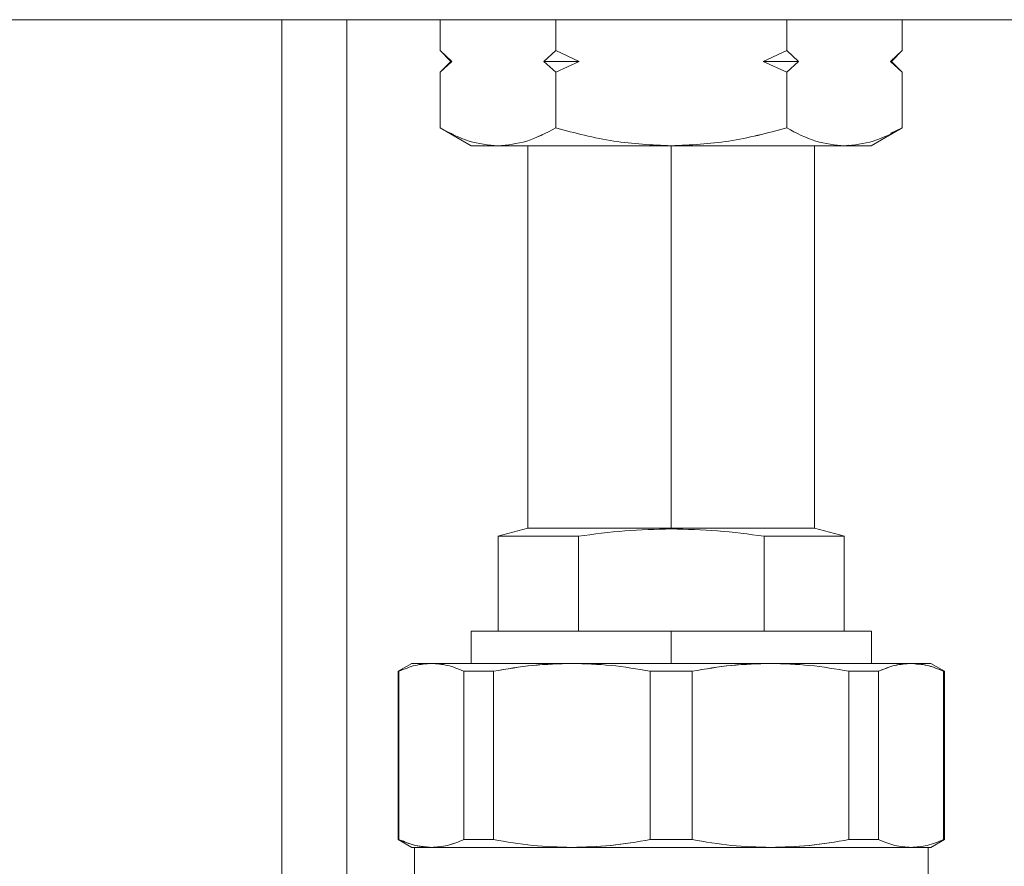
# Model space of a CAD drawing. Units: millimetres. Extents: x 25 to 338, y 48 to 249.
# Drawn here: x 178 to 182, y 171 to 175 of the extents above; entities that cross this region are included whole.
import ezdxf

# ---------------------------------------------------------------- set-up
doc = ezdxf.new("R2010")
doc.units = ezdxf.units.MM

msp = doc.modelspace()

# ---------------------------------------------------------------- linework, layer by layer
at = {"color": 7, "linetype": 'Continuous', "lineweight": 15}
for p, q in [((170.86585, 174.57374), (190.86585, 174.57374)), ((179.36585, 174.57374), (179.36585, 160.07358)), ((179.79775, 174.43091), (179.79775, 174.57374)), ((180.3318, 174.43091), (180.3318, 174.57374)), ((181.3999, 174.57374), (181.3999, 174.43091)), ((181.93394, 174.43091), (181.93394, 174.57374)), ((179.79746, 174.43122), (179.79775, 174.43092)), ((179.85211, 174.38091), (179.79775, 174.43091)), ((179.79776, 174.43091), (179.84776, 174.38091)), ((179.79776, 174.43091), (179.85211, 174.38091)), ((180.27744, 174.38091), (180.3318, 174.43091)), ((180.3318, 174.43091), (180.27744, 174.38091)), ((180.3318, 174.43091), (180.44053, 174.38091)), ((180.44053, 174.38091), (180.3318, 174.43091)), ((181.29117, 174.38091), (181.39989, 174.43091)), ((181.3999, 174.43091), (181.29117, 174.38091)), ((181.39989, 174.43091), (181.45426, 174.38091)), ((181.45426, 174.38091), (181.3999, 174.43091)), ((181.87958, 174.38091), (181.93394, 174.43091)), ((181.93394, 174.43091), (181.87958, 174.38091)), ((181.88394, 174.38091), (181.93394, 174.43091)), ((181.93394, 174.43092), (181.93424, 174.43122)), ((179.79775, 174.33091), (179.85211, 174.38091)), ((179.84776, 174.38091), (179.79776, 174.33091)), ((179.85211, 174.38091), (179.79776, 174.33091)), ((179.84775, 174.38091), (179.85211, 174.38091)), ((180.3318, 174.33091), (180.27744, 174.38091)), ((180.27744, 174.38091), (180.3318, 174.33091)), ((180.44053, 174.38091), (180.3318, 174.33091)), ((180.3318, 174.33091), (180.44053, 174.38091)), ((181.39989, 174.33091), (181.29117, 174.38091)), ((181.29117, 174.38091), (181.3999, 174.33091)), ((181.45426, 174.38091), (181.39989, 174.33091)), ((181.3999, 174.33091), (181.45426, 174.38091)), ((181.88394, 174.38092), (181.87958, 174.38091)), ((181.93394, 174.33091), (181.87958, 174.38091)), ((181.87958, 174.38091), (181.93394, 174.33091)), ((181.93394, 174.33091), (181.88394, 174.38091)), ((179.79775, 174.3309), (179.79746, 174.33061)), ((179.79775, 174.07353), (179.79775, 174.33091)), ((180.3318, 174.07353), (180.3318, 174.33091)), ((181.3999, 174.33091), (181.3999, 174.07353)), ((181.93394, 174.07353), (181.93394, 174.33091)), ((181.93424, 174.33061), (181.93394, 174.3309)), ((179.7969, 174.07405), (179.79775, 174.07356)), ((179.79776, 174.07355), (179.94175, 173.99042)), ((181.78995, 173.99042), (181.93393, 174.07355)), ((181.93394, 174.07353), (181.88096, 174.04945)), ((181.93394, 174.07356), (181.93479, 174.07405)), ((180.20335, 173.99091), (180.20335, 172.22374)), ((180.86585, 173.99091), (180.86585, 172.22374)), ((181.52835, 172.22374), (181.52835, 173.99091)), ((181.68494, 173.99385), (181.66692, 173.99091)), ((180.20334, 172.22373), (180.06496, 172.18666)), ((180.06591, 172.1869), (180.06591, 171.74874)), ((180.34091, 172.22374), (180.34091, 172.22373)), ((180.43646, 171.74874), (180.43646, 172.1869)), ((180.86585, 172.22373), (180.86585, 172.22374)), ((180.86585, 172.22038), (180.86585, 172.22373)), ((181.29524, 172.1869), (181.29524, 171.74874)), ((181.39078, 172.22373), (181.39078, 172.22374)), ((181.66674, 172.18666), (181.52836, 172.22373)), ((181.66578, 171.74874), (181.66578, 172.1869)), ((179.94085, 171.74874), (179.94085, 171.59874)), ((180.86585, 171.74874), (180.86585, 171.59874)), ((181.79085, 171.59874), (181.79085, 171.74874)), ((179.66624, 171.59895), (179.60337, 171.56265)), ((179.7489, 171.59773), (179.75719, 171.59874)), ((181.97451, 171.59874), (181.99167, 171.59664)), ((182.12833, 171.56265), (182.06546, 171.59895)), ((179.60336, 171.56264), (179.60298, 171.56243)), ((179.60336, 171.56265), (179.60336, 170.78482)), ((179.60706, 170.78482), (179.60706, 171.56265)), ((179.90732, 171.56265), (179.90732, 170.78482)), ((180.04418, 170.78482), (180.04418, 171.56265)), ((180.76907, 170.78482), (180.76907, 171.56265)), ((180.96262, 170.78482), (180.96262, 171.56265)), ((181.68751, 171.56265), (181.68751, 170.78482)), ((181.82437, 171.56265), (181.82437, 170.78482)), ((182.12463, 171.56265), (182.12463, 170.78482)), ((182.12834, 170.78482), (182.12834, 171.56265)), ((182.12872, 171.56243), (182.12834, 171.56264)), ((179.90732, 171.06473), (179.90732, 171.06472)), ((181.82437, 171.06472), (181.82437, 171.06473)), ((179.60298, 170.78505), (179.60336, 170.78483)), ((179.60337, 170.78482), (179.66624, 170.74852)), ((181.79083, 170.78482), (181.79083, 170.78483)), ((182.06546, 170.74852), (182.12833, 170.78482)), ((182.12834, 170.78483), (182.12872, 170.78505)), ((179.67836, 170.74874), (179.67836, 170.54874)), ((179.75719, 170.74874), (179.74003, 170.75084)), ((179.94086, 170.74874), (179.94086, 170.74874)), ((181.79083, 170.74874), (181.79083, 170.74874)), ((181.9828, 170.74975), (181.97451, 170.74874)), ((182.05333, 170.54874), (182.05333, 170.74874))]:
    msp.add_line(p, q, dxfattribs=at)
at = {"color": 8, "linetype": 'Continuous', "lineweight": 15}
msp.add_line((179.06585, 174.57374), (179.06585, 160.07358), dxfattribs=at)
at = {"color": 7, "linetype": 'Continuous', "lineweight": 15}
for points, knots in [([(180.27744, 174.38091), (180.30672, 174.38091), (180.35901, 174.38091), (180.41562, 174.38091), (180.44053, 174.38091)], [0, 0, 0, 0, 0.5599654, 1, 1, 1, 1]), ([(180.44053, 174.38091), (180.4089, 174.38091), (180.35243, 174.38091), (180.30035, 174.38091), (180.27744, 174.38091)], [0, 0, 0, 0, 0.5599508, 1, 1, 1, 1]), ([(181.45426, 174.38091), (181.42498, 174.38091), (181.37268, 174.38091), (181.31608, 174.38091), (181.29117, 174.38091)], [0, 0, 0, 0, 0.5599654, 1, 1, 1, 1]), ([(181.29117, 174.38091), (181.32279, 174.38091), (181.37927, 174.38091), (181.43134, 174.38091), (181.45426, 174.38091)], [0, 0, 0, 0, 0.559978, 1, 1, 1, 1]), ([(180.06477, 173.99091), (180.02024, 173.99505), (179.92977, 174.00347), (179.84221, 174.04993), (179.79775, 174.07353)], [0, 0, 0, 0, 0.49215159, 1, 1, 1, 1]), ([(179.79776, 174.07355), (179.84221, 174.04993), (179.92975, 174.00343), (180.02024, 173.99504), (180.06478, 173.99091)], [0, 0, 0, 0, 0.50784584, 1, 1, 1, 1]), ([(180.3318, 174.07353), (180.28733, 174.04994), (180.19977, 174.00349), (180.10929, 173.99506), (180.06477, 173.99091)], [0, 0, 0, 0, 0.5079204, 1, 1, 1, 1]), ([(180.06478, 173.99091), (180.10929, 173.99504), (180.19974, 174.00343), (180.28732, 174.04993), (180.33181, 174.07355)], [0, 0, 0, 0, 0.4920803, 1, 1, 1, 1]), ([(180.86585, 173.99091), (180.77676, 173.99508), (180.59582, 174.00356), (180.4207, 174.04997), (180.3318, 174.07353)], [0, 0, 0, 0, 0.492336, 1, 1, 1, 1]), ([(180.33181, 174.07355), (180.4207, 174.04995), (180.5958, 174.00345), (180.77676, 173.99505), (180.86585, 173.99091)], [0, 0, 0, 0, 0.50765943, 1, 1, 1, 1]), ([(180.86585, 173.99091), (180.95488, 173.99504), (181.13584, 174.00344), (181.31094, 174.04993), (181.39989, 174.07355)], [0, 0, 0, 0, 0.4920233, 1, 1, 1, 1]), ([(181.3999, 174.07353), (181.31094, 174.04995), (181.13582, 174.00353), (180.95488, 173.99507), (180.86585, 173.99091)], [0, 0, 0, 0, 0.5079838, 1, 1, 1, 1]), ([(181.39989, 174.07355), (181.44437, 174.04993), (181.53194, 174.00343), (181.6224, 173.99504), (181.66692, 173.99091)], [0, 0, 0, 0, 0.5078456, 1, 1, 1, 1]), ([(181.66692, 173.99091), (181.62239, 173.99505), (181.53192, 174.00347), (181.44436, 174.04993), (181.3999, 174.07353)], [0, 0, 0, 0, 0.49215159, 1, 1, 1, 1]), ([(181.66692, 173.99091), (181.71145, 173.99504), (181.80195, 174.00343), (181.88948, 174.04993), (181.93393, 174.07355)], [0, 0, 0, 0, 0.4920818, 1, 1, 1, 1]), ([(179.94085, 173.99091), (179.94628, 173.99091), (179.95715, 173.99091), (180.0289, 173.99091), (180.06477, 173.99091)], [0, 0, 0, 0, 0.4999997, 1, 1, 1, 1]), ([(180.06478, 173.99091), (180.0289, 173.99092), (179.95714, 173.99092), (179.94629, 173.99093), (179.94086, 173.99093)], [0, 0, 0, 0, 0.5000193, 1, 1, 1, 1]), ([(180.06477, 173.99091), (180.10957, 173.99091), (180.20074, 173.99091), (180.39852, 173.99091), (180.62496, 173.99091), (180.78649, 173.99091), (180.86585, 173.99091)], [0, 0, 0, 0, 0.2456684, 0.5000047, 0.7543359, 1, 1, 1, 1]), ([(180.86585, 173.99091), (180.80559, 173.99091), (180.68507, 173.99091), (180.51099, 173.99091), (180.34166, 173.99091), (180.18365, 173.99091), (180.1044, 173.99091), (180.06478, 173.99091)], [0, 0, 0, 0, 0.1867259, 0.3734329, 0.5601603, 0.7800696, 1, 1, 1, 1]), ([(181.66692, 173.99091), (181.63381, 173.99091), (181.56761, 173.99091), (181.43347, 173.99091), (181.27076, 173.99091), (181.0789, 173.99091), (180.93687, 173.99091), (180.86585, 173.99091)], [0, 0, 0, 0, 0.1867284, 0.3734294, 0.5601604, 0.7800656, 1, 1, 1, 1]), ([(180.86585, 173.99091), (180.94521, 173.99091), (181.10673, 173.99091), (181.33318, 173.99091), (181.53096, 173.99091), (181.62213, 173.99091), (181.66692, 173.99091)], [0, 0, 0, 0, 0.2456699, 0.5000008, 0.7543319, 1, 1, 1, 1]), ([(181.79083, 173.99093), (181.78541, 173.99093), (181.77456, 173.99092), (181.7028, 173.99092), (181.66692, 173.99091)], [0, 0, 0, 0, 0.4999831, 1, 1, 1, 1]), ([(181.66692, 173.99091), (181.7028, 173.99091), (181.77456, 173.99091), (181.78542, 173.99091), (181.79085, 173.99091)], [0, 0, 0, 0, 0.5000035, 1, 1, 1, 1]), ([(180.43646, 172.18688), (180.39047, 172.18688), (180.30708, 172.18688), (180.21817, 172.18689), (180.16209, 172.18689), (180.13041, 172.18689), (180.10769, 172.18689), (180.08696, 172.18688), (180.06941, 172.18688), (180.06703, 172.18689), (180.06585, 172.1869)], [0, 0, 0, 0, 0.2114059, 0.3832635, 0.5155119, 0.6080728, 0.6609327, 0.7523138, 0.8761672, 1, 1, 1, 1]), ([(180.06591, 172.1869), (180.07113, 172.1869), (180.08158, 172.1869), (180.16347, 172.1869), (180.28091, 172.1869), (180.38461, 172.1869), (180.43646, 172.1869)], [0, 0, 0, 0, 0.2599377, 0.5199107, 0.7599329, 1, 1, 1, 1]), ([(180.20334, 172.22373), (180.20811, 172.22373), (180.21765, 172.22373), (180.29275, 172.22373), (180.40362, 172.22373), (180.54337, 172.22373), (180.69933, 172.22373), (180.81034, 172.22373), (180.86585, 172.22373)], [0, 0, 0, 0, 0.17330176, 0.34658467, 0.51988538, 0.67992863, 0.83994884, 1, 1, 1, 1]), ([(180.86585, 172.22374), (180.81034, 172.22374), (180.69934, 172.22374), (180.54338, 172.22374), (180.40363, 172.22374), (180.29275, 172.22374), (180.21766, 172.22374), (180.20812, 172.22374), (180.20335, 172.22374)], [0, 0, 0, 0, 0.1600481, 0.32007, 0.4801159, 0.6534173, 0.8266982, 1, 1, 1, 1]), ([(180.43646, 172.1869), (180.50811, 172.19641), (180.65063, 172.21533), (180.79436, 172.21871), (180.86585, 172.22039)], [0, 0, 0, 0, 0.5026785, 1, 1, 1, 1]), ([(180.86585, 172.22038), (180.79436, 172.21871), (180.65063, 172.21533), (180.50811, 172.1964), (180.43646, 172.18688)], [0, 0, 0, 0, 0.4973195, 1, 1, 1, 1]), ([(181.52835, 172.22374), (181.52358, 172.22374), (181.51404, 172.22374), (181.43894, 172.22374), (181.32806, 172.22374), (181.18832, 172.22374), (181.03235, 172.22374), (180.92135, 172.22374), (180.86585, 172.22374)], [0, 0, 0, 0, 0.1733018, 0.3465827, 0.5198841, 0.67993, 0.8399519, 1, 1, 1, 1]), ([(180.86585, 172.22373), (180.92135, 172.22373), (181.03236, 172.22373), (181.18832, 172.22373), (181.32807, 172.22373), (181.43895, 172.22373), (181.51405, 172.22373), (181.52359, 172.22373), (181.52836, 172.22373)], [0, 0, 0, 0, 0.1600509, 0.3200709, 0.480114, 0.6534181, 0.8266985, 1, 1, 1, 1]), ([(180.86585, 172.22039), (180.93734, 172.21871), (181.08108, 172.21533), (181.22361, 172.19641), (181.29524, 172.1869)], [0, 0, 0, 0, 0.4974117, 1, 1, 1, 1]), ([(181.29523, 172.18688), (181.2236, 172.1964), (181.08108, 172.21533), (180.93734, 172.21871), (180.86585, 172.22038)], [0, 0, 0, 0, 0.5025836, 1, 1, 1, 1]), ([(181.29523, 172.1869), (181.34709, 172.1869), (181.45079, 172.1869), (181.56822, 172.1869), (181.65012, 172.1869), (181.66056, 172.1869), (181.66578, 172.1869)], [0, 0, 0, 0, 0.2400726, 0.4800899, 0.7400626, 1, 1, 1, 1]), ([(181.66585, 172.1869), (181.66532, 172.1869), (181.66425, 172.1869), (181.65692, 172.18688), (181.64435, 172.18688), (181.63053, 172.18689), (181.61483, 172.18689), (181.59978, 172.18689), (181.5696, 172.18689), (181.51354, 172.18689), (181.42461, 172.18688), (181.34123, 172.18688), (181.29523, 172.18688)], [0, 0, 0, 0, 0.0814112, 0.162833, 0.2170735, 0.3303194, 0.3523193, 0.3919724, 0.4845273, 0.6167627, 0.7886112, 1, 1, 1, 1]), ([(180.86585, 171.74874), (180.80943, 171.74874), (180.69322, 171.74874), (180.52082, 171.74874), (180.35504, 171.74874), (180.20712, 171.74874), (180.10666, 171.74874), (180.04311, 171.74874), (179.99247, 171.74874), (179.9515, 171.74874), (179.94085, 171.74874), (179.94085, 171.74874), (179.94085, 171.74874)], [0, 0, 0, 0, 0.1164958, 0.2399662, 0.3685732, 0.4999066, 0.6312415, 0.6956179, 0.7600137, 0.8834856, 0.9999805, 1, 1, 1, 1]), ([(179.94085, 171.74874), (179.94461, 171.74874), (179.95214, 171.74874), (180.01141, 171.74874), (180.10378, 171.74874), (180.23771, 171.74874), (180.41557, 171.74874), (180.63337, 171.74874), (180.78835, 171.74874), (180.86585, 171.74874)], [0, 0, 0, 0, 0.1300561, 0.2601124, 0.3901689, 0.5202242, 0.680157, 0.8400624, 1, 1, 1, 1]), ([(181.79085, 171.74874), (181.78785, 171.74874), (181.78167, 171.74874), (181.7302, 171.74874), (181.64486, 171.74874), (181.52458, 171.74874), (181.40087, 171.74874), (181.29208, 171.74874), (181.18089, 171.74874), (181.03847, 171.74874), (180.92226, 171.74874), (180.86585, 171.74874)], [0, 0, 0, 0, 0.1164794, 0.2399569, 0.3685667, 0.4999065, 0.6312478, 0.6956257, 0.7600211, 0.8835, 1, 1, 1, 1]), ([(180.86585, 171.74874), (180.94334, 171.74874), (181.09832, 171.74874), (181.31613, 171.74874), (181.49399, 171.74874), (181.62792, 171.74874), (181.72029, 171.74874), (181.77956, 171.74874), (181.78708, 171.74874), (181.79085, 171.74874)], [0, 0, 0, 0, 0.159937, 0.3198457, 0.479778, 0.6098329, 0.7398889, 0.8699448, 1, 1, 1, 1]), ([(179.75719, 171.59874), (179.73216, 171.59712), (179.6818, 171.59388), (179.63207, 171.5731), (179.60706, 171.56265)], [0, 0, 0, 0, 0.4970672, 1, 1, 1, 1]), ([(179.75719, 171.59874), (179.73066, 171.59874), (179.6776, 171.59874), (179.66977, 171.59874), (179.66585, 171.59874)], [0, 0, 0, 0, 0.5000018, 1, 1, 1, 1]), ([(179.66585, 171.59873), (179.66977, 171.59873), (179.6776, 171.59873), (179.73066, 171.59874), (179.75719, 171.59874)], [0, 0, 0, 0, 0.4999951, 1, 1, 1, 1]), ([(180.40663, 171.59874), (180.33641, 171.59874), (180.1946, 171.59874), (180.01247, 171.59874), (179.85925, 171.59874), (179.79099, 171.59874), (179.75719, 171.59874)], [0, 0, 0, 0, 0.2475763, 0.4999995, 0.7524251, 1, 1, 1, 1]), ([(179.75719, 171.59874), (179.78222, 171.59712), (179.83257, 171.59387), (179.88231, 171.5731), (179.90732, 171.56265)], [0, 0, 0, 0, 0.4971054, 1, 1, 1, 1]), ([(179.90733, 171.56265), (179.88231, 171.5731), (179.83257, 171.59388), (179.78222, 171.59712), (179.75719, 171.59874)], [0, 0, 0, 0, 0.5028917, 1, 1, 1, 1]), ([(179.75719, 171.59874), (179.796, 171.59874), (179.87362, 171.59874), (180.03996, 171.59874), (180.21893, 171.59874), (180.34406, 171.59874), (180.40663, 171.59874)], [0, 0, 0, 0, 0.279907, 0.5598143, 0.7799038, 1, 1, 1, 1]), ([(180.04418, 171.56265), (180.10523, 171.57318), (180.22531, 171.59388), (180.34687, 171.59714), (180.40663, 171.59874)], [0, 0, 0, 0, 0.5083675, 1, 1, 1, 1]), ([(180.40663, 171.59874), (180.3462, 171.59712), (180.22464, 171.59388), (180.10457, 171.5731), (180.04419, 171.56265)], [0, 0, 0, 0, 0.497073, 1, 1, 1, 1]), ([(181.32507, 171.59874), (181.25152, 171.59874), (181.10298, 171.59874), (180.86585, 171.59874), (180.62872, 171.59874), (180.48018, 171.59874), (180.40663, 171.59874)], [0, 0, 0, 0, 0.24757876, 0.50000303, 0.7524273, 1, 1, 1, 1]), ([(180.40663, 171.59874), (180.49005, 171.59874), (180.6569, 171.59874), (180.90401, 171.59874), (181.12947, 171.59874), (181.25987, 171.59874), (181.32507, 171.59874)], [0, 0, 0, 0, 0.2799091, 0.55981, 0.7798976, 1, 1, 1, 1]), ([(180.76907, 171.56265), (180.70869, 171.5731), (180.58861, 171.59388), (180.46706, 171.59712), (180.40663, 171.59874)], [0, 0, 0, 0, 0.5028849, 1, 1, 1, 1]), ([(180.40663, 171.59874), (180.46706, 171.59712), (180.58862, 171.59387), (180.70869, 171.5731), (180.76907, 171.56265)], [0, 0, 0, 0, 0.497112, 1, 1, 1, 1]), ([(180.96262, 171.56265), (181.02367, 171.57318), (181.14375, 171.59388), (181.26531, 171.59714), (181.32507, 171.59874)], [0, 0, 0, 0, 0.5083675, 1, 1, 1, 1]), ([(181.32507, 171.59874), (181.26465, 171.59712), (181.14309, 171.59388), (181.02301, 171.5731), (180.96262, 171.56265)], [0, 0, 0, 0, 0.4970608, 1, 1, 1, 1]), ([(181.97451, 171.59874), (181.94071, 171.59874), (181.87245, 171.59874), (181.71923, 171.59874), (181.5371, 171.59874), (181.39529, 171.59874), (181.32507, 171.59874)], [0, 0, 0, 0, 0.2475751, 0.5000009, 0.7524291, 1, 1, 1, 1]), ([(181.32507, 171.59874), (181.3855, 171.59712), (181.50706, 171.59387), (181.62713, 171.5731), (181.68751, 171.56265)], [0, 0, 0, 0, 0.4970981, 1, 1, 1, 1]), ([(181.68751, 171.56265), (181.62713, 171.5731), (181.50706, 171.59388), (181.3855, 171.59712), (181.32507, 171.59874)], [0, 0, 0, 0, 0.5028906, 1, 1, 1, 1]), ([(181.32507, 171.59874), (181.40424, 171.59874), (181.56258, 171.59874), (181.7457, 171.59874), (181.88559, 171.59874), (181.94487, 171.59874), (181.97451, 171.59874)], [0, 0, 0, 0, 0.2799049, 0.5598106, 0.7799005, 1, 1, 1, 1]), ([(181.82437, 171.56265), (181.84966, 171.57318), (181.8994, 171.59388), (181.94975, 171.59714), (181.97451, 171.59874)], [0, 0, 0, 0, 0.5083743, 1, 1, 1, 1]), ([(181.97451, 171.59874), (181.94948, 171.59712), (181.89913, 171.59388), (181.84939, 171.5731), (181.82437, 171.56265)], [0, 0, 0, 0, 0.4970678, 1, 1, 1, 1]), ([(181.97451, 171.59874), (182.00104, 171.59874), (182.0541, 171.59873), (182.06193, 171.59873), (182.06584, 171.59873)], [0, 0, 0, 0, 0.500003, 1, 1, 1, 1]), ([(182.12463, 171.56265), (182.09962, 171.5731), (182.04989, 171.59388), (181.99954, 171.59712), (181.97451, 171.59874)], [0, 0, 0, 0, 0.5028918, 1, 1, 1, 1]), ([(181.99941, 171.59569), (182.01612, 171.59451), (182.05382, 171.59184), (182.09106, 171.57604), (182.1118, 171.56725)], [0, 0, 0, 0, 0.4431414, 1, 1, 1, 1]), ([(179.60336, 171.56265), (179.60355, 171.56265), (179.60389, 171.56265), (179.60609, 171.56265), (179.60706, 171.56265)], [0, 0, 0, 0, 0.5599916, 1, 1, 1, 1]), ([(179.90732, 171.56265), (179.93146, 171.56265), (179.97458, 171.56265), (180.02291, 171.56265), (180.04419, 171.56265)], [0, 0, 0, 0, 0.5599697, 1, 1, 1, 1]), ([(180.04419, 171.56265), (180.01722, 171.56265), (179.96908, 171.56265), (179.9262, 171.56265), (179.90733, 171.56265)], [0, 0, 0, 0, 0.5599826, 1, 1, 1, 1]), ([(180.76907, 171.56265), (180.80521, 171.56265), (180.86974, 171.56265), (180.93424, 171.56265), (180.96262, 171.56265)], [0, 0, 0, 0, 0.5599649, 1, 1, 1, 1]), ([(180.96262, 171.56265), (180.92649, 171.56265), (180.86195, 171.56265), (180.79745, 171.56265), (180.76907, 171.56265)], [0, 0, 0, 0, 0.5599651, 1, 1, 1, 1]), ([(181.68751, 171.56265), (181.71448, 171.56265), (181.76263, 171.56265), (181.8055, 171.56265), (181.82437, 171.56265)], [0, 0, 0, 0, 0.55996063, 1, 1, 1, 1]), ([(181.82437, 171.56265), (181.80023, 171.56265), (181.75711, 171.56265), (181.70878, 171.56265), (181.68751, 171.56265)], [0, 0, 0, 0, 0.55998277, 1, 1, 1, 1]), ([(182.12463, 171.56265), (182.12582, 171.56265), (182.12795, 171.56265), (182.12822, 171.56265), (182.12834, 171.56265)], [0, 0, 0, 0, 0.5599916, 1, 1, 1, 1]), ([(179.60706, 170.78482), (179.60587, 170.78482), (179.60374, 170.78482), (179.60347, 170.78482), (179.60336, 170.78482)], [0, 0, 0, 0, 0.5599922, 1, 1, 1, 1]), ([(179.60706, 170.78483), (179.63207, 170.77438), (179.68181, 170.7536), (179.73216, 170.75035), (179.75719, 170.74874)], [0, 0, 0, 0, 0.5028946, 1, 1, 1, 1]), ([(179.73229, 170.75179), (179.71558, 170.75297), (179.67788, 170.75564), (179.64063, 170.77143), (179.6199, 170.78023)], [0, 0, 0, 0, 0.443142, 1, 1, 1, 1]), ([(179.75719, 170.74874), (179.78222, 170.75035), (179.83256, 170.7536), (179.88231, 170.77438), (179.90733, 170.78483)], [0, 0, 0, 0, 0.497062, 1, 1, 1, 1]), ([(179.90732, 170.78482), (179.88204, 170.7743), (179.8323, 170.7536), (179.78195, 170.75034), (179.75719, 170.74874)], [0, 0, 0, 0, 0.5083714, 1, 1, 1, 1]), ([(180.04419, 170.78482), (180.01722, 170.78482), (179.96907, 170.78482), (179.92619, 170.78482), (179.90732, 170.78482)], [0, 0, 0, 0, 0.55997052, 1, 1, 1, 1]), ([(179.90733, 170.78483), (179.93147, 170.78483), (179.97459, 170.78483), (180.02292, 170.78483), (180.04419, 170.78483)], [0, 0, 0, 0, 0.55996083, 1, 1, 1, 1]), ([(180.40663, 170.74874), (180.3462, 170.75035), (180.22464, 170.75361), (180.10456, 170.77438), (180.04418, 170.78482)], [0, 0, 0, 0, 0.4971058, 1, 1, 1, 1]), ([(180.04419, 170.78483), (180.10457, 170.77438), (180.22464, 170.7536), (180.3462, 170.75035), (180.40663, 170.74874)], [0, 0, 0, 0, 0.5028906, 1, 1, 1, 1]), ([(180.40663, 170.74874), (180.46705, 170.75035), (180.58861, 170.7536), (180.70868, 170.77438), (180.76907, 170.78483)], [0, 0, 0, 0, 0.4970677, 1, 1, 1, 1]), ([(180.76907, 170.78482), (180.70803, 170.7743), (180.58794, 170.7536), (180.46639, 170.75034), (180.40663, 170.74874)], [0, 0, 0, 0, 0.5083746, 1, 1, 1, 1]), ([(180.76907, 170.78483), (180.80521, 170.78483), (180.86974, 170.78483), (180.93424, 170.78483), (180.96262, 170.78483)], [0, 0, 0, 0, 0.5599651, 1, 1, 1, 1]), ([(180.96262, 170.78482), (180.92649, 170.78482), (180.86195, 170.78482), (180.79745, 170.78482), (180.76907, 170.78482)], [0, 0, 0, 0, 0.5599649, 1, 1, 1, 1]), ([(180.96262, 170.78483), (181.02301, 170.77438), (181.14308, 170.7536), (181.26464, 170.75035), (181.32507, 170.74874)], [0, 0, 0, 0, 0.5028917, 1, 1, 1, 1]), ([(181.32507, 170.74874), (181.26464, 170.75035), (181.14308, 170.75361), (181.02301, 170.77438), (180.96262, 170.78482)], [0, 0, 0, 0, 0.4971058, 1, 1, 1, 1]), ([(181.32507, 170.74874), (181.38549, 170.75035), (181.50705, 170.7536), (181.62713, 170.77438), (181.68751, 170.78483)], [0, 0, 0, 0, 0.4970591, 1, 1, 1, 1]), ([(181.68751, 170.78482), (181.62647, 170.7743), (181.50638, 170.7536), (181.38483, 170.75034), (181.32507, 170.74874)], [0, 0, 0, 0, 0.5083746, 1, 1, 1, 1]), ([(181.68751, 170.78483), (181.71447, 170.78483), (181.76262, 170.78483), (181.8055, 170.78483), (181.82437, 170.78483)], [0, 0, 0, 0, 0.559961, 1, 1, 1, 1]), ([(181.82437, 170.78482), (181.80023, 170.78482), (181.75712, 170.78482), (181.70878, 170.78482), (181.68751, 170.78482)], [0, 0, 0, 0, 0.55998237, 1, 1, 1, 1]), ([(181.82437, 170.78483), (181.84938, 170.77438), (181.89912, 170.7536), (181.94947, 170.75035), (181.97451, 170.74874)], [0, 0, 0, 0, 0.502886, 1, 1, 1, 1]), ([(181.97451, 170.74874), (181.94947, 170.75035), (181.89912, 170.75361), (181.84938, 170.77438), (181.82437, 170.78482)], [0, 0, 0, 0, 0.497109, 1, 1, 1, 1]), ([(181.97451, 170.74874), (181.99954, 170.75035), (182.04989, 170.7536), (182.09962, 170.77438), (182.12463, 170.78483)], [0, 0, 0, 0, 0.4970643, 1, 1, 1, 1]), ([(182.12834, 170.78482), (182.12815, 170.78482), (182.1278, 170.78482), (182.1256, 170.78482), (182.12463, 170.78482)], [0, 0, 0, 0, 0.5599922, 1, 1, 1, 1]), ([(179.75719, 170.74874), (179.73066, 170.74874), (179.6776, 170.74874), (179.66977, 170.74874), (179.66585, 170.74875)], [0, 0, 0, 0, 0.5000049, 1, 1, 1, 1]), ([(179.75719, 170.74874), (179.79099, 170.74874), (179.85925, 170.74874), (180.01247, 170.74874), (180.1946, 170.74874), (180.33641, 170.74874), (180.40663, 170.74874)], [0, 0, 0, 0, 0.2475749, 0.5000005, 0.7524237, 1, 1, 1, 1]), ([(180.40663, 170.74874), (180.32746, 170.74874), (180.16912, 170.74874), (179.98599, 170.74874), (179.8461, 170.74874), (179.78683, 170.74874), (179.75719, 170.74874)], [0, 0, 0, 0, 0.2799097, 0.5598147, 0.779904, 1, 1, 1, 1]), ([(179.77469, 170.74874), (179.8021, 170.74874), (179.86091, 170.74874), (179.99958, 170.74874), (180.17808, 170.74874), (180.39101, 170.74874), (180.62336, 170.74874), (180.86585, 170.74874), (181.10834, 170.74874), (181.34069, 170.74874), (181.55362, 170.74874), (181.73212, 170.74874), (181.87079, 170.74874), (181.9296, 170.74874), (181.95701, 170.74874)], [0, 0, 0, 0, 0.0703159, 0.1508977, 0.2381722, 0.3254509, 0.4127233, 0.4999989, 0.5872767, 0.6745491, 0.7618278, 0.8491023, 0.9296841, 1, 1, 1, 1]), ([(180.40663, 170.74874), (180.48018, 170.74874), (180.62872, 170.74874), (180.86585, 170.74874), (181.10298, 170.74874), (181.25152, 170.74874), (181.32507, 170.74874)], [0, 0, 0, 0, 0.2475727, 0.49999697, 0.75242124, 1, 1, 1, 1]), ([(181.32507, 170.74874), (181.24165, 170.74874), (181.07479, 170.74874), (180.82769, 170.74874), (180.60222, 170.74874), (180.47183, 170.74874), (180.40663, 170.74874)], [0, 0, 0, 0, 0.2799091, 0.5598162, 0.7799037, 1, 1, 1, 1]), ([(181.32507, 170.74874), (181.39529, 170.74874), (181.5371, 170.74874), (181.71923, 170.74874), (181.87245, 170.74874), (181.94071, 170.74874), (181.97451, 170.74874)], [0, 0, 0, 0, 0.2475709, 0.4999991, 0.7524249, 1, 1, 1, 1]), ([(181.97451, 170.74874), (181.93569, 170.74874), (181.85807, 170.74874), (181.69174, 170.74874), (181.51277, 170.74874), (181.38764, 170.74874), (181.32507, 170.74874)], [0, 0, 0, 0, 0.2799104, 0.5598138, 0.7799035, 1, 1, 1, 1]), ([(182.06584, 170.74875), (182.06193, 170.74874), (182.0541, 170.74874), (182.00104, 170.74874), (181.97451, 170.74874)], [0, 0, 0, 0, 0.499997, 1, 1, 1, 1]), ([(181.97451, 170.74874), (182.00103, 170.74874), (182.05409, 170.74874), (182.06193, 170.74874), (182.06585, 170.74874)], [0, 0, 0, 0, 0.4999993, 1, 1, 1, 1])]:
    msp.add_open_spline(points, degree=3, knots=knots, dxfattribs=at)

doc.saveas('drawing.dxf')
